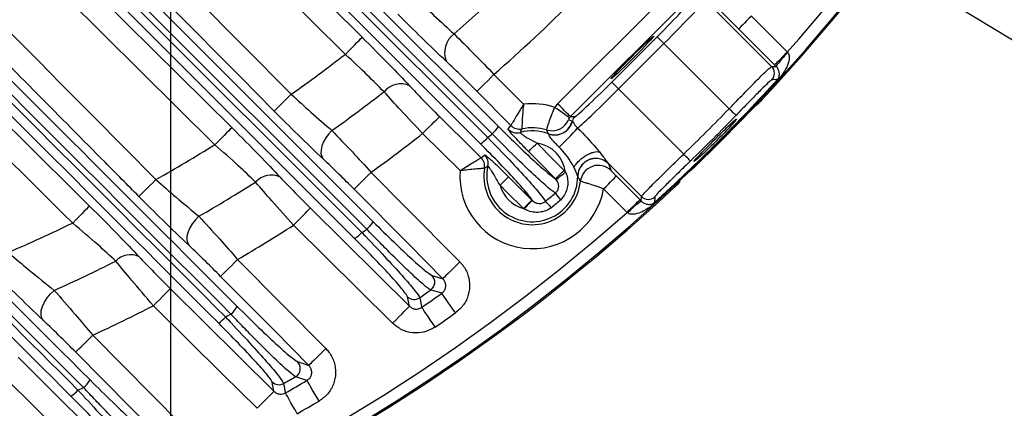
# Model space of a CAD drawing. Extents: x 25 to 439, y 25 to 312.
# Drawn here: x 215 to 232, y 100 to 107 of the extents above; entities that cross this region are included whole.
import ezdxf

# ---------------------------------------------------------------- set-up
doc = ezdxf.new("R2010")
doc.units = 0
doc.header["$LTSCALE"] = 5
doc.header["$PDSIZE"] = -1
doc.linetypes.add('SLD-実線', pattern=[0])
doc.layers.get('0').update_dxf_attribs({"linetype": 'CONTINUOUS'})
doc.layers.get('DEFPOINTS').update_dxf_attribs({"linetype": 'CONTINUOUS'})
doc.layers.add('寸法', color=7, linetype='SLD-実線')
doc.styles.add('SLDTEXTSTYLE1', font='MS UI Gothic.ttf')
doc.dimstyles.new('承認図5', dxfattribs={"dimtxt": 2.5, "dimasz": 2, "dimexe": 0, "dimexo": 0.0625, "dimgap": 0.5, "dimtad": 1, "dimdec": 0, "dimlfac": 5, "dimrnd": 1e-09, "dimzin": 12, "dimtxsty": 'SLDTEXTSTYLE1', "dimblk1": 'OPEN30', "dimblk2": 'OPEN30', "dimsah": 1, "dimcen": 0.1, "dimclrd": 256, "dimclre": 256, "dimclrt": 256, "dimazin": 3, "dimtfac": 1, "dimtdec": 0, "dimtmove": 0, "dimatfit": 3, "dimtolj": 1, "dimtzin": 12})

# ---------------------------------------------------------------- blocks, each defined once
blk = doc.blocks.new('_OPEN30')
at = {"color": 0, "linetype": 'BYBLOCK'}
for p, q in [((-1, 0.267949), (0, 0)), ((0, 0), (-1, -0.267949)), ((0, 0), (-1, 0))]:
    blk.add_line(p, q, dxfattribs=at)
blk = doc.blocks.new('*D76')
at = {"layer": 'DEFPOINTS', "color": 0}
for p in [(191.764, 118.646), (217.764, 118.646), (217.764, 85.465)]:
    blk.add_point(p, dxfattribs=at)
at = {"layer": '寸法'}
for p, q in [((191.764, 118.584), (191.764, 85.465)), ((217.764, 118.584), (217.764, 85.465)), ((193.764, 85.465), (215.764, 85.465))]:
    blk.add_line(p, q, dxfattribs=at)
at = {"layer": '寸法', "xscale": 2, "yscale": 2, "zscale": 2, "rotation": 180}
blk.add_blockref('_OPEN30', (191.764, 85.465), dxfattribs=at)
at = {"layer": '寸法', "xscale": 2, "yscale": 2, "zscale": 2}
blk.add_blockref('_OPEN30', (217.764, 85.465), dxfattribs=at)
at = {"layer": '寸法', "insert": (204.764, 88.465), "char_height": 2.5, "attachment_point": 2, "style": 'SLDTEXTSTYLE1'}
blk.add_mtext('\\A1;130', dxfattribs=at)
blk = doc.blocks.new('*D82')
at = {"layer": 'DEFPOINTS', "color": 0}
for p in [(203.824, 123.217), (205.705, 122.075)]:
    blk.add_point(p, dxfattribs=at)
at = {"layer": '寸法'}
for p, q in [((202.114, 124.255), (200.405, 125.293)), ((203.824, 123.217), (205.705, 122.075)), ((236.174, 103.579), (207.414, 121.037))]:
    blk.add_line(p, q, dxfattribs=at)
at = {"layer": '寸法', "xscale": 2, "yscale": 2, "zscale": 2}
for p, rotation in [((203.824, 123.217), 328.7397942227749), ((205.705, 122.075), 148.7397942227748)]:
    blk.add_blockref('_OPEN30', p, dxfattribs=dict(at, rotation=rotation))
at = {"layer": '寸法', "insert": (234.645, 106.554), "char_height": 2.5, "attachment_point": 5, "rotation": 328.7398, "style": 'SLDTEXTSTYLE1'}
blk.add_mtext('\\A1;∅11', dxfattribs=at)

msp = doc.modelspace()

# ---------------------------------------------------------------- linework, layer by layer
for p, q in [((217.011, 111.017), (223.226, 104.801)), ((216.83, 110.833), (223.048, 104.615)), ((222.926, 104.513), (216.708, 110.731)), ((215.961, 109.188), (219.774, 105.337)), ((221.033, 103.088), (215.494, 108.625)), ((215.604, 108.747), (221.138, 103.213)), ((220.831, 102.931), (215.303, 108.46)), ((215.424, 108.559), (220.952, 103.032)), ((215.274, 108.257), (218.784, 104.781)), ((218.503, 104.497), (214.84, 108.124)), ((224.214, 105.178), (226.233, 107.197)), ((226.445, 106.985), (224.426, 104.966)), ((226.671, 106.908), (227.779, 105.8)), ((227.23, 106.425), (227.076, 106.579)), ((227.442, 106.637), (228.042, 106.038)), ((227.83, 105.826), (227.23, 106.425)), ((225.116, 105.539), (225.871, 106.295)), ((225.984, 106.182), (225.229, 105.426)), ((225.871, 106.295), (225.984, 106.182)), ((227.071, 105.096), (225.984, 106.182)), ((228.042, 106.038), (228.051, 106.028)), ((227.779, 105.8), (227.854, 105.802)), ((227.854, 105.802), (227.83, 105.826)), ((223.153, 105.667), (223.645, 105.17)), ((225.116, 105.539), (225.229, 105.426)), ((223.434, 104.815), (222.869, 105.386)), ((225.229, 105.426), (226.315, 104.34)), ((227.552, 105.18), (227.553, 105.18)), ((224.426, 104.966), (224.502, 104.966)), ((224.458, 104.89), (224.46, 104.889)), ((223.391, 104.753), (223.434, 104.815)), ((223.434, 104.815), (223.434, 104.815)), ((223.619, 104.76), (223.619, 104.76)), ((222.587, 104.065), (221.964, 104.682)), ((224.061, 104.678), (224.06, 104.68)), ((222.938, 104.28), (222.998, 104.326)), ((222.938, 104.28), (222.938, 104.28)), ((222.995, 104.105), (222.994, 104.105)), ((224.321, 104.068), (224.344, 104.043)), ((225.61, 103.632), (225.059, 104.183)), ((225.059, 104.183), (225.061, 104.18)), ((225.061, 104.18), (225.104, 104.066)), ((224.19, 103.916), (224.179, 103.928)), ((224.549, 103.969), (224.548, 103.971)), ((225.192, 103.973), (225.584, 103.581)), ((225.372, 103.369), (224.98, 103.761)), ((226.231, 103.858), (226.231, 103.859)), ((223.785, 103.575), (223.793, 103.567)), ((225.584, 103.581), (225.608, 103.557)), ((225.608, 103.557), (225.61, 103.632)), ((223.653, 103.428), (223.645, 103.433)), ((225.383, 103.36), (225.372, 103.369)), ((218.881, 102.584), (220.351, 101.1)), ((222.121, 102.318), (222.3, 102.263)), ((221.744, 101.806), (221.711, 101.963)), ((216.466, 101.322), (217.942, 99.832)), ((219.88, 100.882), (220.067, 100.819)), ((219.485, 100.388), (219.456, 100.542))]:
    msp.add_line(p, q)
at = {"flags": 128}
for points in [[(220.676, 106.002), (220.107, 106.565), (217.833, 108.816), (209.925, 116.646)], [(210.493, 116.646), (214.536, 112.643), (220.957, 106.286)], [(219.49, 105.056), (218.927, 105.625), (216.676, 107.899), (215.811, 108.772)], [(227.076, 106.579), (226.934, 106.721), (226.671, 106.984)], [(227.442, 106.637), (227.402, 106.597), (227.363, 106.558), (227.327, 106.522), (227.295, 106.49), (227.269, 106.464), (227.249, 106.444), (227.236, 106.431), (227.23, 106.425)], [(220.676, 106.002), (220.729, 106.056), (220.78, 106.107), (220.827, 106.155), (220.869, 106.198), (220.904, 106.233), (220.931, 106.26), (220.949, 106.278), (220.957, 106.286)], [(228.042, 106.038), (228.001, 105.998), (227.962, 105.959), (227.926, 105.922), (227.894, 105.891), (227.868, 105.864), (227.848, 105.844), (227.835, 105.831), (227.83, 105.826)], [(223.153, 105.667), (223.099, 105.614), (223.048, 105.563), (223, 105.515), (222.957, 105.473), (222.922, 105.438), (222.895, 105.411), (222.877, 105.394), (222.869, 105.386)], [(227.876, 105.582), (227.863, 105.581), (227.801, 105.58), (227.784, 105.579)], [(227.884, 105.575), (227.883, 105.576), (227.881, 105.577), (227.88, 105.579), (227.879, 105.58), (227.878, 105.58), (227.877, 105.581), (227.877, 105.582), (227.876, 105.582)], [(219.49, 105.056), (219.498, 105.064), (219.516, 105.082), (219.543, 105.109), (219.578, 105.144), (219.621, 105.186), (219.669, 105.233), (219.72, 105.284), (219.774, 105.337)], [(224.426, 104.966), (224.42, 104.971), (224.408, 104.984), (224.388, 105.004), (224.361, 105.03), (224.329, 105.062), (224.293, 105.098), (224.254, 105.137), (224.214, 105.178)], [(227.552, 105.18), (227.537, 105.167), (227.521, 105.157)], [(227.553, 105.18), (227.537, 105.167), (227.523, 105.158)], [(224.409, 104.945), (224.402, 104.95), (224.387, 104.96), (224.364, 104.977), (224.334, 104.999), (224.297, 105.025), (224.256, 105.054), (224.211, 105.086), (224.164, 105.119)], [(227.186, 104.984), (227.183, 104.987), (227.176, 104.994), (227.165, 105.005), (227.15, 105.018), (227.133, 105.035), (227.114, 105.054), (227.093, 105.074), (227.071, 105.096)], [(221.964, 104.682), (222.017, 104.736), (222.069, 104.787), (222.116, 104.835), (222.158, 104.878), (222.193, 104.913), (222.22, 104.94), (222.238, 104.958), (222.245, 104.966)], [(222.245, 104.966), (222.814, 104.403), (222.938, 104.28)], [(218.784, 104.781), (218.777, 104.773), (218.759, 104.755), (218.732, 104.728), (218.697, 104.693), (218.655, 104.65), (218.608, 104.602), (218.557, 104.55), (218.503, 104.497)], [(220.453, 104.732), (220.397, 104.673), (220.35, 104.609), (220.312, 104.542), (220.285, 104.475), (220.271, 104.411), (220.27, 104.352), (220.282, 104.3), (220.307, 104.259)], [(223.729, 104.383), (223.733, 104.387), (223.742, 104.396), (223.755, 104.409), (223.773, 104.427), (223.794, 104.448), (223.818, 104.471), (223.844, 104.497), (223.871, 104.523)], [(223.871, 104.523), (224.152, 104.239), (224.321, 104.068)], [(224.179, 103.928), (223.898, 104.212), (223.729, 104.383)], [(226.426, 104.225), (226.423, 104.228), (226.416, 104.235), (226.406, 104.246), (226.392, 104.26), (226.375, 104.277), (226.357, 104.297), (226.336, 104.318), (226.315, 104.34)], [(221.106, 104.036), (221.053, 103.983), (221.001, 103.932), (220.953, 103.885), (220.911, 103.843), (220.875, 103.808), (220.848, 103.781), (220.83, 103.763), (220.823, 103.755)], [(221.106, 104.036), (221.669, 103.468), (222.584, 102.544)], [(224.179, 103.928), (224.183, 103.932), (224.192, 103.94), (224.206, 103.954), (224.224, 103.971), (224.245, 103.992), (224.269, 104.016), (224.295, 104.042), (224.321, 104.068)], [(224.19, 103.916), (224.195, 103.92), (224.205, 103.928), (224.22, 103.94), (224.239, 103.956), (224.262, 103.975), (224.288, 103.996), (224.315, 104.019), (224.344, 104.043)], [(217.235, 103.634), (217.243, 103.642), (217.26, 103.66), (217.288, 103.687), (217.323, 103.722), (217.365, 103.764), (217.413, 103.811), (217.465, 103.862), (217.519, 103.915)], [(223.394, 103.962), (223.39, 103.958), (223.382, 103.949), (223.368, 103.935), (223.351, 103.918), (223.33, 103.896), (223.306, 103.873), (223.28, 103.847), (223.254, 103.82)], [(223.394, 103.962), (223.679, 103.68), (223.785, 103.575)], [(224.98, 103.761), (225.02, 103.802), (225.059, 103.841), (225.095, 103.877), (225.127, 103.909), (225.154, 103.935), (225.174, 103.955), (225.186, 103.968), (225.192, 103.973)], [(226.231, 103.858), (226.244, 103.873), (226.254, 103.89)], [(222.3, 102.263), (221.737, 102.831), (220.823, 103.755)], [(223.645, 103.433), (223.368, 103.707), (223.254, 103.82)], [(223.699, 103.686), (223.676, 103.694), (223.652, 103.705)], [(223.785, 103.575), (223.782, 103.571), (223.773, 103.562), (223.759, 103.548), (223.742, 103.53), (223.721, 103.509), (223.697, 103.485), (223.671, 103.459), (223.645, 103.433)], [(225.372, 103.369), (225.413, 103.409), (225.452, 103.448), (225.488, 103.484), (225.52, 103.516), (225.546, 103.542), (225.566, 103.563), (225.579, 103.575), (225.584, 103.581)], [(225.831, 103.627), (225.831, 103.611), (225.829, 103.549), (225.829, 103.534)], [(216.413, 103.475), (216.405, 103.467), (216.387, 103.449), (216.361, 103.422), (216.326, 103.387), (216.284, 103.344), (216.236, 103.296), (216.185, 103.245), (216.132, 103.191)], [(219.813, 103.156), (219.866, 103.209), (219.917, 103.261), (219.965, 103.309), (220.007, 103.351), (220.042, 103.387), (220.069, 103.414), (220.086, 103.432), (220.094, 103.44)], [(220.094, 103.44), (220.663, 102.877), (221.744, 101.806)], [(225.836, 103.526), (225.834, 103.528), (225.833, 103.529), (225.832, 103.531), (225.831, 103.532), (225.83, 103.533), (225.829, 103.533), (225.829, 103.534), (225.829, 103.534)], [(218.236, 103.303), (218.177, 103.245), (218.125, 103.18), (218.083, 103.111), (218.054, 103.042), (218.037, 102.975), (218.034, 102.913), (218.046, 102.86), (218.071, 102.818)], [(221.463, 101.522), (220.895, 102.085), (219.813, 103.156)], [(218.881, 102.584), (218.828, 102.531), (218.776, 102.48), (218.728, 102.432), (218.686, 102.39), (218.65, 102.355), (218.623, 102.329), (218.605, 102.311), (218.597, 102.303)], [(222.584, 102.544), (222.53, 102.491), (222.479, 102.44), (222.431, 102.392), (222.388, 102.35), (222.353, 102.315), (222.326, 102.288), (222.308, 102.271), (222.3, 102.263)], [(220.067, 100.819), (219.504, 101.387), (218.597, 102.303)], [(215.639, 101.572), (215.614, 101.616), (215.604, 101.671), (215.608, 101.734), (215.628, 101.803), (215.661, 101.874), (215.707, 101.944), (215.762, 102.01), (215.825, 102.069)], [(217.478, 101.814), (217.531, 101.868), (217.582, 101.919), (217.629, 101.967), (217.671, 102.01), (217.706, 102.045), (217.733, 102.072), (217.751, 102.09), (217.759, 102.098)], [(217.759, 102.098), (218.327, 101.535), (219.485, 100.388)], [(222.281, 102.02), (222.151, 102.059), (222.099, 102.075)], [(221.915, 101.946), (221.921, 101.916), (221.945, 101.798), (221.948, 101.786)], [(222.512, 101.695), (222.469, 101.755), (222.428, 101.813), (222.39, 101.867), (222.355, 101.915), (222.327, 101.956), (222.304, 101.988), (222.289, 102.009), (222.281, 102.02)], [(219.204, 100.104), (218.636, 100.667), (217.478, 101.814)], [(221.463, 101.522), (221.516, 101.575), (221.568, 101.627), (221.615, 101.675), (221.657, 101.718), (221.692, 101.753), (221.719, 101.78), (221.737, 101.798), (221.744, 101.806)], [(222.174, 101.459), (222.132, 101.519), (222.092, 101.578), (222.054, 101.632), (222.021, 101.681), (221.992, 101.722), (221.97, 101.754), (221.955, 101.775), (221.948, 101.786)], [(216.183, 101.041), (216.191, 101.048), (216.208, 101.066), (216.235, 101.093), (216.271, 101.128), (216.313, 101.17), (216.361, 101.217), (216.413, 101.269), (216.466, 101.322)], [(220.351, 101.1), (220.297, 101.047), (220.246, 100.996), (220.198, 100.948), (220.155, 100.906), (220.12, 100.871), (220.093, 100.845), (220.075, 100.827), (220.067, 100.819)], [(215.224, 100.955), (215.792, 100.392), (217.048, 99.148)], [(217.658, 99.551), (217.095, 100.12), (216.183, 101.041)], [(216.767, 98.864), (216.199, 99.427), (214.943, 100.672)], [(220.036, 100.568), (219.901, 100.613), (219.846, 100.631)], [(219.647, 100.517), (219.653, 100.488), (219.675, 100.372), (219.677, 100.361)], [(220.238, 100.224), (220.2, 100.288), (220.164, 100.35), (220.131, 100.407), (220.101, 100.458), (220.076, 100.501), (220.056, 100.534), (220.043, 100.557), (220.036, 100.568)], [(219.204, 100.104), (219.257, 100.158), (219.308, 100.209), (219.356, 100.257), (219.398, 100.3), (219.433, 100.335), (219.46, 100.362), (219.477, 100.38), (219.485, 100.388)], [(219.873, 100.014), (219.837, 100.079), (219.802, 100.141), (219.769, 100.198), (219.74, 100.249), (219.715, 100.293), (219.696, 100.326), (219.683, 100.35), (219.677, 100.361)]]:
    msp.add_lwpolyline(points, dxfattribs=at)
for centre, radius, start, end in [((204.764, 126.646), 31.289, 187.3448, 352.6552), ((204.764, 126.646), 31.31, 316.8941, 352.6601), ((204.764, 126.646), 31.089, 318.4807, 352.6077), ((204.764, 126.646), 27.897, 311.2353, 318.7647), ((204.764, 126.646), 26.951, 311.1188, 313.3982), ((222.709, 106.033), 0.38, 125.538, 203.2349), ((204.764, 126.646), 26.064, 305.1604, 307.6229), ((228.862, 105.12), 1.218, 131.8084, 145.9236), ((227.666, 105.687), 0.16, 317.6137, 44.923), ((221.597, 105.152), 0.358, 65.1879, 140.5085), ((204.764, 126.646), 31.271, 312.3461, 317.6539), ((204.764, 126.646), 31.282, 312.3461, 317.6539), ((204.764, 126.646), 26.951, 305.5998, 307.9004), ((223.791, 103.971), 1.207, 71.9773, 96.9189), ((204.764, 126.646), 31.016, 314.0129, 315.9871), ((224.119, 105.029), 0.3, 252.8716, 337.3611), ((224.166, 104.961), 0.3, 249.3313, 346.3689), ((224.167, 104.96), 0.301, 249.3817, 346.3467), ((224.615, 104.853), 0.16, 135.073, 166.8939), ((204.764, 126.646), 31.176, 314.0129, 315.9871), ((204.764, 126.646), 31.296, 313.8404, 316.1596), ((222.805, 105.048), 0.489, 310.6066, 329.6563), ((223.533, 104.894), 0.2, 224.7348, 285.5384), ((223.577, 104.956), 0.2, 224.727, 282.2086), ((223.577, 104.956), 0.2, 224.803, 282.2049), ((223.791, 103.971), 0.758, 69.1847, 105.636), ((223.791, 103.971), 0.807, 72.7631, 102.3032), ((217.384, 111.434), 9.782, 314.5018, 317.076), ((204.764, 126.646), 27.897, 305.8589, 308.0641), ((222.685, 104.927), 0.479, 300.2208, 319.3397), ((204.764, 126.646), 28.63, 309.69, 309.8838), ((223.791, 103.971), 0.558, 7.3718, 81.7841), ((204.764, 126.646), 26.064, 299.2968, 301.8111), ((222.797, 104.138), 0.2, 350.5408, 45.2789), ((222.797, 104.138), 0.2, 350.5396, 45.2026), ((222.857, 104.184), 0.2, 347.2492, 45.2717), ((224.849, 103.966), 0.3, 45.2772, 179.5263), ((223.791, 103.971), 1.207, 175.5369, 349.9935), ((223.791, 103.971), 0.807, 170.4479, 353.9239), ((223.791, 103.971), 0.758, 167.1544, 359.8035), ((224.892, 103.853), 0.3, 45.2246, 173.6996), ((204.764, 126.646), 26.951, 299.9911, 302.3359), ((219.44, 103.645), 0.346, 64.7089, 138.5844), ((204.764, 126.646), 31.31, 271.8941, 313.1059), ((223.791, 103.971), 0.558, 195.738, 254.8375), ((229.447, 97.752), 8.111, 134.1945, 135.589), ((223.296, 102.787), 1.047, 39.1179, 47.0127), ((224.947, 104.172), 0.909, 211.9507, 220.9916), ((226.291, 102.548), 1.218, 124.0764, 138.1916), ((225.723, 103.745), 0.16, 225.077, 312.3863), ((204.764, 126.646), 31.089, 228.4807, 311.5193), ((220.708, 103.467), 0.5, 310.6312, 329.4181), ((204.764, 126.646), 26.064, 293.2586, 295.857), ((204.764, 126.646), 27.897, 300.3997, 302.6451), ((204.764, 126.646), 28.63, 304.4318, 304.6281), ((220.589, 103.345), 0.479, 300.3381, 319.2622), ((204.764, 126.646), 26.951, 294.2304, 296.6467), ((217.095, 102.329), 0.334, 64.4465, 136.7413), ((222.006, 102.206), 0.16, 305.5278, 44.2719), ((204.764, 126.646), 30.07, 304.774, 305.2028), ((221.824, 102.078), 0.16, 225.6056, 304.6211), ((204.764, 126.646), 30.221, 304.6528, 305.4244), ((204.764, 126.646), 27.897, 294.8009, 297.111), ((218.432, 102.065), 0.516, 310.6933, 329.0582), ((218.314, 101.942), 0.484, 300.5824, 319.1515), ((204.764, 126.646), 28.63, 299.0817, 299.2823), ((204.764, 126.646), 30.619, 304.6528, 305.4244), ((219.765, 100.77), 0.161, 300.4858, 44.2309), ((204.764, 126.646), 30.07, 299.6655, 300.1028), ((204.764, 126.646), 28.63, 293.5846, 293.7918), ((215.963, 100.856), 0.537, 310.7951, 328.5715), ((219.568, 100.657), 0.16, 225.5797, 299.5479), ((204.764, 126.646), 30.221, 299.5674, 300.3545), ((215.847, 100.731), 0.494, 300.964, 319.0076), ((204.764, 126.646), 30.619, 299.5674, 300.3545)]:
    msp.add_arc(centre, radius, start, end)
for centre, major_axis, ratio, start_param, end_param in [((225.851, 106.316), (0.594, 0.594), 0.034921, 4.712389, 6.248279), ((225.964, 106.202), (0.707, 0.707), 0.029333, 4.712389, 6.248279), ((225.095, 105.56), (0.594, 0.594), 0.034921, 3.176499, 4.712389), ((225.208, 105.447), (0.707, 0.707), 0.029333, 3.476213, 4.712389), ((224.54, 104.852), (-0.461, 0), 0.998783, 5.498396, 5.664685), ((224.54, 104.852), (0.161, 0), 0.994247, 2.356803, 2.523092)]:
    msp.add_ellipse(centre, major_axis=major_axis, ratio=ratio, start_param=start_param, end_param=end_param)
msp.add_ellipse((225.46, 105.95), major_axis=(0.354, 0.354), ratio=0.034921)
for points, knots in [([(206.189, 115.348), (208.078, 113.443), (211.856, 109.633), (215.631, 105.821), (217.519, 103.915)], [0, 0, 0, 0, 0.5, 1, 1, 1, 1]), ([(217.235, 103.634), (217.047, 103.824), (216.109, 104.771), (213.752, 107.151), (210.164, 110.773), (207.325, 113.635), (205.906, 115.067)], [0, 0, 0, 0, 0.049705, 0.248527, 0.624264, 1, 1, 1, 1]), ([(205.68, 114.112), (207.468, 112.339), (211.045, 108.792), (214.623, 105.247), (216.413, 103.475)], [0, 0, 0, 0, 0.499994, 1, 1, 1, 1]), ([(216.132, 103.191), (214.342, 104.964), (210.763, 108.508), (207.187, 112.055), (205.398, 113.829)], [0, 0, 0, 0, 0.5, 1, 1, 1, 1]), ([(218.768, 101.675), (216.924, 103.517), (213.238, 107.203), (209.547, 110.891), (207.702, 112.735)], [0, 0, 0, 0, 0.499981, 1, 1, 1, 1]), ([(207.812, 112.862), (209.656, 111.018), (213.345, 107.329), (217.031, 103.643), (218.874, 101.8)], [0, 0, 0, 0, 0.499991, 1, 1, 1, 1]), ([(207.699, 112.601), (209.531, 110.771), (213.193, 107.112), (216.851, 103.454), (218.68, 101.626)], [0, 0, 0, 0, 0.500035, 1, 1, 1, 1]), ([(218.56, 101.526), (216.731, 103.354), (213.074, 107.012), (209.414, 110.672), (207.584, 112.502)], [0, 0, 0, 0, 0.499993, 1, 1, 1, 1]), ([(223.123, 104.677), (223.048, 104.752), (222.672, 105.128), (221.096, 106.704), (219.099, 108.701), (217.402, 110.397), (216.907, 110.892)], [0, 0, 0, 0, 0.03624, 0.1812, 0.761042, 1, 1, 1, 1]), ([(216.314, 100.449), (214.622, 102.141), (211.238, 105.524), (207.85, 108.909), (206.156, 110.602)], [0, 0, 0, 0, 0.499982, 1, 1, 1, 1]), ([(206.268, 110.73), (207.961, 109.037), (211.347, 105.65), (214.73, 102.267), (216.421, 100.576)], [0, 0, 0, 0, 0.499983, 1, 1, 1, 1]), ([(216.101, 100.308), (214.464, 101.945), (211.189, 105.22), (207.912, 108.497), (206.274, 110.136)], [0, 0, 0, 0, 0.499988, 1, 1, 1, 1]), ([(206.388, 110.234), (208.027, 108.595), (211.306, 105.319), (214.582, 102.045), (216.219, 100.408)], [0, 0, 0, 0, 0.500044, 1, 1, 1, 1]), ([(221.837, 106.952), (221.944, 106.848), (222.174, 106.626), (222.379, 106.441), (222.488, 106.342)], [0, 0, 0, 0, 0.465555, 1, 1, 1, 1]), ([(222.36, 105.883), (222.225, 106.011), (221.972, 106.251), (221.686, 106.537), (221.553, 106.671)], [0, 0, 0, 0, 0.534366, 1, 1, 1, 1]), ([(222.488, 106.342), (222.599, 106.232), (222.807, 106.026), (223.043, 105.781), (223.153, 105.667)], [0, 0, 0, 0, 0.534328, 1, 1, 1, 1]), ([(220.957, 106.286), (221.11, 106.132), (221.398, 105.845), (221.636, 105.594), (221.747, 105.477)], [0, 0, 0, 0, 0.534703, 1, 1, 1, 1]), ([(221.32, 105.379), (221.23, 105.47), (221.037, 105.664), (220.802, 105.884), (220.676, 106.002)], [0, 0, 0, 0, 0.464802, 1, 1, 1, 1]), ([(228.051, 106.028), (228.056, 106.019), (228.064, 106.007), (228.075, 105.971), (228.074, 105.896), (228.032, 105.782), (227.971, 105.681), (227.917, 105.612), (227.894, 105.585), (227.884, 105.575)], [0, 0, 0, 0, 0.056527, 0.08094, 0.214299, 0.489219, 0.802028, 0.919117, 1, 1, 1, 1]), ([(222.869, 105.386), (222.785, 105.47), (222.605, 105.651), (222.445, 105.802), (222.36, 105.883)], [0, 0, 0, 0, 0.46558, 1, 1, 1, 1]), ([(227.071, 105.096), (227.114, 105.14), (227.236, 105.265), (227.427, 105.462), (227.611, 105.647), (227.742, 105.775), (227.767, 105.792), (227.779, 105.8)], [0, 0, 0, 0, 0.122433, 0.34186, 0.561207, 0.780614, 1, 1, 1, 1]), ([(227.876, 105.582), (227.878, 105.583), (227.88, 105.586), (227.884, 105.591), (227.892, 105.602), (227.906, 105.632), (227.912, 105.673), (227.903, 105.725), (227.885, 105.763), (227.87, 105.785), (227.858, 105.798), (227.854, 105.802)], [0, 0, 0, 0, 0.012164, 0.024221, 0.048943, 0.142611, 0.514091, 0.776055, 0.877151, 0.957478, 1, 1, 1, 1]), ([(227.784, 105.579), (227.773, 105.572), (227.751, 105.558), (227.641, 105.451), (227.486, 105.294), (227.325, 105.128), (227.222, 105.022), (227.186, 104.984)], [0, 0, 0, 0, 0.218868, 0.437994, 0.657424, 0.877264, 1, 1, 1, 1]), ([(221.964, 104.682), (221.839, 104.815), (221.605, 105.063), (221.411, 105.279), (221.32, 105.379)], [0, 0, 0, 0, 0.53431, 1, 1, 1, 1]), ([(221.747, 105.477), (221.817, 105.403), (221.967, 105.244), (222.148, 105.063), (222.245, 104.966)], [0, 0, 0, 0, 0.465389, 1, 1, 1, 1]), ([(219.774, 105.337), (219.884, 105.236), (220.124, 105.016), (220.338, 104.831), (220.453, 104.732)], [0, 0, 0, 0, 0.460151, 1, 1, 1, 1]), ([(227.337, 104.969), (227.35, 104.982), (227.387, 105.02), (227.444, 105.079), (227.5, 105.134), (227.54, 105.172), (227.548, 105.177), (227.552, 105.18)], [0, 0, 0, 0, 0.122324, 0.341965, 0.561443, 0.780803, 1, 1, 1, 1]), ([(227.533, 105.163), (227.536, 105.165), (227.541, 105.169), (227.548, 105.174), (227.558, 105.184), (227.575, 105.2), (227.601, 105.226), (227.617, 105.243), (227.624, 105.25)], [0, 0, 0, 0, 0.070349, 0.138176, 0.24979, 0.560634, 0.812769, 1, 1, 1, 1]), ([(227.553, 105.18), (227.554, 105.181), (227.556, 105.182), (227.57, 105.195), (227.588, 105.213), (227.607, 105.233), (227.619, 105.246), (227.624, 105.25)], [0, 0, 0, 0, 0.219164, 0.438497, 0.65791, 0.87744, 1, 1, 1, 1]), ([(220.307, 104.259), (220.169, 104.39), (219.912, 104.633), (219.623, 104.923), (219.49, 105.056)], [0, 0, 0, 0, 0.539973, 1, 1, 1, 1]), ([(223.645, 105.17), (223.645, 105.169), (223.626, 105.138), (223.583, 105.068), (223.524, 104.969), (223.476, 104.887), (223.443, 104.831), (223.437, 104.82), (223.434, 104.815)], [0, 0, 0, 0, 0.00311, 0.178373, 0.400565, 0.603338, 0.799407, 1, 1, 1, 1]), ([(223.645, 105.17), (223.645, 105.169), (223.641, 105.133), (223.632, 105.051), (223.624, 104.937), (223.62, 104.843), (223.619, 104.778), (223.619, 104.766), (223.619, 104.76)], [0, 0, 0, 0, 0.00312, 0.178594, 0.400529, 0.602952, 0.799005, 1, 1, 1, 1]), ([(224.03, 104.742), (224.031, 104.746), (224.033, 104.754), (224.049, 104.807), (224.079, 104.896), (224.119, 105.007), (224.15, 105.084), (224.164, 105.119)], [0, 0, 0, 0, 0.161671, 0.375673, 0.591199, 0.815788, 1, 1, 1, 1]), ([(227.354, 104.986), (227.367, 104.999), (227.405, 105.039), (227.464, 105.098), (227.509, 105.143), (227.532, 105.163), (227.533, 105.164), (227.533, 105.165)], [0, 0, 0, 0, 0.147908, 0.444169, 0.738253, 0.912188, 1, 1, 1, 1]), ([(224.409, 104.945), (224.408, 104.944), (224.406, 104.941), (224.403, 104.937), (224.4, 104.931), (224.396, 104.921), (224.395, 104.915), (224.395, 104.914), (224.396, 104.914)], [0, 0, 0, 0, 0.042896, 0.085637, 0.157968, 0.299718, 0.735598, 1, 1, 1, 1]), ([(224.396, 104.914), (224.409, 104.909), (224.429, 104.901), (224.451, 104.893), (224.458, 104.89)], [0, 0, 0, 0, 0.646353, 1, 1, 1, 1]), ([(224.46, 104.889), (224.462, 104.886), (224.465, 104.882), (224.478, 104.862), (224.497, 104.832), (224.516, 104.806), (224.531, 104.788), (224.54, 104.779), (224.547, 104.772)], [0, 0, 0, 0, 0.331583, 0.601622, 0.783273, 0.888596, 0.917577, 1, 1, 1, 1]), ([(226.855, 104.556), (226.894, 104.596), (226.973, 104.676), (227.076, 104.784), (227.152, 104.869), (227.194, 104.92), (227.196, 104.931), (227.158, 104.9), (227.085, 104.832), (226.985, 104.734), (226.868, 104.619), (226.747, 104.498), (226.637, 104.385), (226.549, 104.294), (226.494, 104.234), (226.479, 104.211), (226.505, 104.228), (226.569, 104.283), (226.664, 104.37), (226.765, 104.467), (226.83, 104.531), (226.855, 104.556)], [0, 0, 0, 0, 0.053624, 0.107247, 0.160907, 0.214625, 0.268373, 0.322107, 0.375812, 0.42949, 0.483156, 0.536819, 0.59048, 0.644143, 0.697812, 0.751497, 0.805211, 0.858953, 0.912696, 0.966398, 1, 1, 1, 1]), ([(218.784, 104.781), (218.943, 104.623), (219.235, 104.331), (219.477, 104.075), (219.588, 103.958)], [0, 0, 0, 0, 0.542032, 1, 1, 1, 1]), ([(220.453, 104.732), (220.564, 104.617), (220.768, 104.404), (221, 104.152), (221.106, 104.036)], [0, 0, 0, 0, 0.540215, 1, 1, 1, 1]), ([(223.226, 104.801), (223.341, 104.688), (223.57, 104.461), (223.867, 104.183), (224.084, 103.992), (224.149, 103.948), (224.179, 103.928)], [0, 0, 0, 0, 0.259094, 0.518177, 0.777403, 1, 1, 1, 1]), ([(223.729, 104.383), (223.677, 104.435), (223.591, 104.523), (223.484, 104.637), (223.418, 104.711), (223.391, 104.746), (223.391, 104.751), (223.391, 104.753)], [0, 0, 0, 0, 0.309649, 0.518993, 0.729581, 0.914906, 1, 1, 1, 1]), ([(223.619, 104.76), (223.619, 104.76), (223.607, 104.741), (223.597, 104.721), (223.587, 104.701)], [0, 0, 0, 0, 0.009509, 1, 1, 1, 1]), ([(223.587, 104.701), (223.587, 104.7), (223.587, 104.698), (223.596, 104.689), (223.614, 104.675), (223.633, 104.661), (223.673, 104.634), (223.747, 104.59), (223.822, 104.549), (223.871, 104.523)], [0, 0, 0, 0, 0.069351, 0.190725, 0.223105, 0.375762, 0.410217, 0.620115, 1, 1, 1, 1]), ([(224.06, 104.68), (224.056, 104.687), (224.046, 104.709), (224.036, 104.729), (224.03, 104.742)], [0, 0, 0, 0, 0.353635, 1, 1, 1, 1]), ([(224.547, 104.772), (224.652, 104.665), (224.781, 104.532), (224.891, 104.399), (224.911, 104.375)], [0, 0, 0, 0, 0.814765, 1, 1, 1, 1]), ([(223.048, 104.615), (223.172, 104.488), (223.42, 104.233), (223.725, 103.904), (223.943, 103.655), (223.988, 103.586), (224.01, 103.552)], [0, 0, 0, 0, 0.251924, 0.503987, 0.755054, 1, 1, 1, 1]), ([(224.175, 103.691), (224.141, 103.714), (224.072, 103.761), (223.827, 103.984), (223.501, 104.296), (223.249, 104.55), (223.123, 104.677)], [0, 0, 0, 0, 0.241065, 0.494152, 0.747067, 1, 1, 1, 1]), ([(224.241, 104.457), (224.225, 104.472), (224.188, 104.508), (224.135, 104.562), (224.093, 104.615), (224.075, 104.646), (224.065, 104.668), (224.063, 104.674), (224.061, 104.678)], [0, 0, 0, 0, 0.184898, 0.432898, 0.646165, 0.787311, 0.832966, 1, 1, 1, 1]), ([(219.18, 103.874), (219.087, 103.963), (218.883, 104.159), (218.637, 104.378), (218.503, 104.497)], [0, 0, 0, 0, 0.456721, 1, 1, 1, 1]), ([(223.793, 103.567), (223.773, 103.597), (223.73, 103.661), (223.54, 103.877), (223.264, 104.172), (223.039, 104.4), (222.926, 104.513)], [0, 0, 0, 0, 0.226781, 0.483821, 0.741934, 1, 1, 1, 1]), ([(224.484, 104.121), (224.474, 104.142), (224.412, 104.263), (224.318, 104.369), (224.241, 104.457)], [0, 0, 0, 0, 0.17069, 1, 1, 1, 1]), ([(224.484, 104.121), (224.496, 104.139), (224.518, 104.175), (224.569, 104.228), (224.627, 104.278), (224.69, 104.321), (224.755, 104.354), (224.816, 104.375), (224.871, 104.383), (224.898, 104.378), (224.911, 104.375)], [0, 0, 0, 0, 0.125001, 0.249999, 0.375001, 0.499999, 0.625, 0.75, 0.875, 1, 1, 1, 1]), ([(224.911, 104.375), (224.942, 104.337), (224.989, 104.278), (225.032, 104.22), (225.051, 104.193), (225.056, 104.186), (225.059, 104.183)], [0, 0, 0, 0, 0.467969, 0.730126, 0.86955, 1, 1, 1, 1]), ([(220.823, 103.755), (220.739, 103.839), (220.556, 104.022), (220.395, 104.176), (220.307, 104.259)], [0, 0, 0, 0, 0.459712, 1, 1, 1, 1]), ([(222.587, 104.065), (222.588, 104.065), (222.618, 104.084), (222.686, 104.127), (222.783, 104.187), (222.865, 104.237), (222.922, 104.271), (222.933, 104.277), (222.938, 104.28)], [0, 0, 0, 0, 0.003144, 0.172131, 0.394499, 0.599096, 0.797471, 1, 1, 1, 1]), ([(222.998, 104.326), (223.002, 104.325), (223.011, 104.321), (223.059, 104.282), (223.128, 104.22), (223.241, 104.113), (223.334, 104.022), (223.394, 103.962)], [0, 0, 0, 0, 0.157583, 0.314994, 0.476856, 0.656965, 1, 1, 1, 1]), ([(225.059, 104.183), (225.036, 104.201), (224.992, 104.238), (224.907, 104.266), (224.819, 104.271), (224.733, 104.249), (224.657, 104.203), (224.597, 104.138), (224.557, 104.058), (224.551, 104), (224.548, 103.971)], [0, 0, 0, 0, 0.124999, 0.25, 0.375001, 0.5, 0.624998, 0.749999, 0.875, 1, 1, 1, 1]), ([(225.61, 103.632), (225.613, 103.637), (225.621, 103.651), (225.699, 103.735), (225.859, 103.895), (226.073, 104.105), (226.234, 104.262), (226.315, 104.34)], [0, 0, 0, 0, 0.121989, 0.341368, 0.560875, 0.780441, 1, 1, 1, 1]), ([(226.426, 104.225), (226.358, 104.159), (226.221, 104.027), (226.041, 103.85), (225.906, 103.715), (225.84, 103.644), (225.833, 103.631), (225.831, 103.627)], [0, 0, 0, 0, 0.220079, 0.439925, 0.659346, 0.878312, 1, 1, 1, 1]), ([(222.587, 104.065), (222.588, 104.065), (222.623, 104.071), (222.703, 104.082), (222.816, 104.094), (222.911, 104.101), (222.976, 104.105), (222.988, 104.105), (222.994, 104.105)], [0, 0, 0, 0, 0.003151, 0.172329, 0.394474, 0.598753, 0.797108, 1, 1, 1, 1]), ([(223.052, 104.14), (223.047, 104.137), (223.027, 104.126), (223.008, 104.114), (222.995, 104.105)], [0, 0, 0, 0, 0.281192, 1, 1, 1, 1]), ([(223.254, 103.82), (223.22, 103.878), (223.173, 103.961), (223.115, 104.058), (223.082, 104.107), (223.061, 104.134), (223.053, 104.141), (223.052, 104.14), (223.052, 104.14)], [0, 0, 0, 0, 0.42454, 0.604427, 0.747782, 0.876101, 0.978382, 1, 1, 1, 1]), ([(224.344, 104.043), (224.354, 104.018), (224.377, 103.959), (224.387, 103.86), (224.372, 103.755), (224.331, 103.655), (224.284, 103.602), (224.26, 103.575)], [0, 0, 0, 0, 0.160735, 0.372945, 0.580594, 0.790405, 1, 1, 1, 1]), ([(224.548, 103.971), (224.547, 103.974), (224.545, 103.98), (224.535, 104.004), (224.517, 104.051), (224.497, 104.094), (224.484, 104.121)], [0, 0, 0, 0, 0.131188, 0.276456, 0.548966, 1, 1, 1, 1]), ([(225.104, 104.066), (225.104, 104.066), (225.105, 104.064), (225.111, 104.057), (225.128, 104.039), (225.156, 104.01), (225.18, 103.985), (225.192, 103.973)], [0, 0, 0, 0, 0.056437, 0.221215, 0.418208, 0.708726, 1, 1, 1, 1]), ([(217.519, 103.915), (217.633, 103.816), (217.885, 103.594), (218.112, 103.406), (218.236, 103.303)], [0, 0, 0, 0, 0.451459, 1, 1, 1, 1]), ([(219.813, 103.156), (219.689, 103.294), (219.459, 103.55), (219.268, 103.772), (219.18, 103.874)], [0, 0, 0, 0, 0.540915, 1, 1, 1, 1]), ([(219.588, 103.958), (219.658, 103.884), (219.811, 103.723), (219.995, 103.539), (220.094, 103.44)], [0, 0, 0, 0, 0.458368, 1, 1, 1, 1]), ([(224.175, 103.691), (224.187, 103.703), (224.212, 103.727), (224.231, 103.778), (224.232, 103.831), (224.217, 103.879), (224.198, 103.905), (224.19, 103.916)], [0, 0, 0, 0, 0.204338, 0.407529, 0.613991, 0.83238, 1, 1, 1, 1]), ([(224.594, 103.886), (224.588, 103.897), (224.574, 103.924), (224.558, 103.952), (224.549, 103.969)], [0, 0, 0, 0, 0.421328, 1, 1, 1, 1]), ([(224.98, 103.761), (224.931, 103.779), (224.878, 103.797), (224.79, 103.827), (224.738, 103.843), (224.671, 103.863), (224.623, 103.877), (224.598, 103.884), (224.595, 103.885), (224.594, 103.886)], [0, 0, 0, 0, 0.247657, 0.272399, 0.490963, 0.553041, 0.75611, 0.936613, 1, 1, 1, 1]), ([(226.163, 103.789), (226.167, 103.793), (226.181, 103.806), (226.203, 103.828), (226.225, 103.85), (226.235, 103.861), (226.246, 103.875), (226.251, 103.884), (226.253, 103.89), (226.254, 103.89)], [0, 0, 0, 0, 0.09771, 0.336672, 0.582617, 0.809576, 0.890284, 0.990286, 1, 1, 1, 1]), ([(226.16, 103.787), (226.168, 103.795), (226.185, 103.81), (226.206, 103.831), (226.222, 103.847), (226.23, 103.856), (226.231, 103.857), (226.231, 103.858)], [0, 0, 0, 0, 0.219742, 0.439349, 0.658605, 0.877632, 1, 1, 1, 1]), ([(218.071, 102.818), (217.926, 102.955), (217.663, 103.206), (217.368, 103.501), (217.235, 103.634)], [0, 0, 0, 0, 0.549148, 1, 1, 1, 1]), ([(223.793, 103.567), (223.803, 103.558), (223.827, 103.537), (223.874, 103.518), (223.915, 103.515), (223.954, 103.52), (223.983, 103.531), (224.003, 103.547), (224.01, 103.552)], [0, 0, 0, 0, 0.171418, 0.403816, 0.629939, 0.676827, 0.893339, 1, 1, 1, 1]), ([(224.01, 103.552), (224.038, 103.576), (224.093, 103.622), (224.148, 103.668), (224.175, 103.691)], [0, 0, 0, 0, 0.514386, 1, 1, 1, 1]), ([(224.26, 103.575), (224.237, 103.553), (224.189, 103.508), (224.136, 103.468), (224.109, 103.447)], [0, 0, 0, 0, 0.485068, 1, 1, 1, 1]), ([(225.608, 103.557), (225.615, 103.551), (225.627, 103.539), (225.654, 103.522), (225.695, 103.505), (225.743, 103.499), (225.781, 103.506), (225.806, 103.517), (225.816, 103.524), (225.822, 103.528), (225.826, 103.532), (225.828, 103.534), (225.829, 103.534)], [0, 0, 0, 0, 0.062456, 0.122214, 0.277443, 0.550055, 0.847501, 0.936541, 0.958782, 0.983468, 0.99456, 1, 1, 1, 1]), ([(216.413, 103.475), (216.579, 103.309), (216.878, 103.01), (217.128, 102.747), (217.239, 102.63)], [0, 0, 0, 0, 0.555353, 1, 1, 1, 1]), ([(224.109, 103.447), (224.094, 103.437), (224.049, 103.407), (223.991, 103.386), (223.912, 103.369), (223.831, 103.366), (223.732, 103.386), (223.677, 103.415), (223.653, 103.428)], [0, 0, 0, 0, 0.1095, 0.333762, 0.381857, 0.609793, 0.835737, 1, 1, 1, 1]), ([(225.836, 103.526), (225.831, 103.522), (225.815, 103.507), (225.784, 103.481), (225.719, 103.433), (225.628, 103.379), (225.524, 103.34), (225.449, 103.334), (225.406, 103.344), (225.39, 103.355), (225.383, 103.36)], [0, 0, 0, 0, 0.038793, 0.121015, 0.228805, 0.512376, 0.752781, 0.888946, 0.95296, 1, 1, 1, 1]), ([(218.236, 103.303), (218.348, 103.182), (218.55, 102.96), (218.778, 102.701), (218.881, 102.584)], [0, 0, 0, 0, 0.550116, 1, 1, 1, 1]), ([(221.138, 103.213), (221.255, 103.097), (221.49, 102.865), (221.793, 102.58), (222.029, 102.373), (222.09, 102.336), (222.121, 102.318)], [0, 0, 0, 0, 0.248119, 0.496269, 0.743304, 1, 1, 1, 1]), ([(216.852, 102.557), (216.755, 102.646), (216.537, 102.846), (216.277, 103.067), (216.132, 103.191)], [0, 0, 0, 0, 0.442431, 1, 1, 1, 1]), ([(222.099, 102.075), (222.066, 102.097), (222.001, 102.139), (221.746, 102.374), (221.467, 102.646), (221.221, 102.895), (221.093, 103.026), (221.033, 103.088)], [0, 0, 0, 0, 0.256794, 0.503679, 0.751464, 0.883743, 1, 1, 1, 1]), ([(221.711, 101.963), (221.697, 101.989), (221.669, 102.04), (221.487, 102.251), (221.224, 102.533), (220.986, 102.776), (220.852, 102.91), (220.831, 102.931)], [0, 0, 0, 0, 0.237595, 0.475169, 0.713582, 0.955373, 1, 1, 1, 1]), ([(220.952, 103.032), (220.975, 103.009), (221.121, 102.857), (221.379, 102.584), (221.668, 102.265), (221.853, 102.047), (221.908, 101.966), (221.914, 101.948), (221.915, 101.946)], [0, 0, 0, 0, 0.044521, 0.285899, 0.52419, 0.761861, 0.96959, 1, 1, 1, 1]), ([(218.597, 102.303), (218.514, 102.387), (218.328, 102.573), (218.162, 102.731), (218.071, 102.818)], [0, 0, 0, 0, 0.449952, 1, 1, 1, 1]), ([(215.057, 102.7), (215.175, 102.601), (215.444, 102.374), (215.688, 102.179), (215.825, 102.069)], [0, 0, 0, 0, 0.438872, 1, 1, 1, 1]), ([(217.478, 101.814), (217.352, 101.96), (217.125, 102.224), (216.936, 102.454), (216.852, 102.557)], [0, 0, 0, 0, 0.552988, 1, 1, 1, 1]), ([(217.239, 102.63), (217.309, 102.556), (217.466, 102.39), (217.654, 102.202), (217.759, 102.098)], [0, 0, 0, 0, 0.445751, 1, 1, 1, 1]), ([(215.639, 101.572), (215.484, 101.719), (215.21, 101.981), (214.906, 102.285), (214.773, 102.419)], [0, 0, 0, 0, 0.562412, 1, 1, 1, 1]), ([(222.584, 102.544), (222.59, 102.537), (222.64, 102.486), (222.713, 102.369), (222.756, 102.184), (222.735, 101.995), (222.655, 101.819), (222.56, 101.737), (222.512, 101.695)], [0, 0, 0, 0, 0.028696, 0.223363, 0.417299, 0.611215, 0.805619, 1, 1, 1, 1]), ([(222.281, 102.02), (222.295, 102.032), (222.322, 102.055), (222.346, 102.105), (222.352, 102.16), (222.338, 102.213), (222.317, 102.246), (222.302, 102.261), (222.3, 102.263)], [0, 0, 0, 0, 0.194196, 0.385878, 0.577236, 0.771378, 0.970344, 1, 1, 1, 1]), ([(215.825, 102.069), (215.939, 101.939), (216.141, 101.707), (216.368, 101.439), (216.466, 101.322)], [0, 0, 0, 0, 0.564767, 1, 1, 1, 1]), ([(218.874, 101.8), (218.995, 101.68), (219.239, 101.439), (219.554, 101.144), (219.79, 100.936), (219.85, 100.9), (219.88, 100.882)], [0, 0, 0, 0, 0.254477, 0.50908, 0.759692, 1, 1, 1, 1]), ([(221.744, 101.806), (221.758, 101.794), (221.786, 101.771), (221.84, 101.756), (221.897, 101.758), (221.93, 101.777), (221.948, 101.786)], [0, 0, 0, 0, 0.248387, 0.493, 0.734532, 1, 1, 1, 1]), ([(216.183, 101.041), (216.099, 101.124), (215.908, 101.316), (215.736, 101.48), (215.639, 101.572)], [0, 0, 0, 0, 0.435533, 1, 1, 1, 1]), ([(218.68, 101.626), (218.711, 101.593), (218.865, 101.43), (219.127, 101.147), (219.408, 100.832), (219.602, 100.6), (219.632, 100.545), (219.647, 100.517)], [0, 0, 0, 0, 0.061178, 0.302284, 0.536172, 0.767927, 1, 1, 1, 1]), ([(219.846, 100.631), (219.815, 100.652), (219.751, 100.695), (219.498, 100.93), (219.214, 101.213), (218.961, 101.471), (218.831, 101.609), (218.768, 101.675)], [0, 0, 0, 0, 0.24081, 0.491425, 0.745487, 0.877771, 1, 1, 1, 1]), ([(219.456, 100.542), (219.442, 100.567), (219.415, 100.617), (219.236, 100.824), (218.976, 101.103), (218.732, 101.353), (218.589, 101.497), (218.56, 101.526)], [0, 0, 0, 0, 0.231439, 0.462795, 0.696775, 0.938568, 1, 1, 1, 1]), ([(222.174, 101.459), (222.113, 101.425), (221.996, 101.362), (221.798, 101.353), (221.611, 101.402), (221.513, 101.482), (221.463, 101.522)], [0, 0, 0, 0, 0.267497, 0.511176, 0.755604, 1, 1, 1, 1]), ([(220.351, 101.1), (220.368, 101.081), (220.428, 101.016), (220.497, 100.878), (220.524, 100.689), (220.487, 100.503), (220.391, 100.336), (220.289, 100.262), (220.238, 100.224)], [0, 0, 0, 0, 0.076369, 0.261303, 0.445589, 0.630002, 0.815014, 1, 1, 1, 1]), ([(220.036, 100.568), (220.051, 100.579), (220.081, 100.599), (220.109, 100.647), (220.119, 100.701), (220.111, 100.756), (220.09, 100.795), (220.072, 100.814), (220.067, 100.819)], [0, 0, 0, 0, 0.185327, 0.367592, 0.548889, 0.732524, 0.920967, 1, 1, 1, 1]), ([(217.415, 99.366), (217.386, 99.386), (217.324, 99.427), (217.075, 99.662), (216.782, 99.958), (216.518, 100.232), (216.382, 100.377), (216.314, 100.449)], [0, 0, 0, 0, 0.217257, 0.472691, 0.736375, 0.868961, 1, 1, 1, 1]), ([(216.421, 100.576), (216.55, 100.448), (216.808, 100.193), (217.139, 99.883), (217.374, 99.676), (217.434, 99.64), (217.461, 99.623)], [0, 0, 0, 0, 0.26415, 0.5286, 0.783742, 1, 1, 1, 1]), ([(217.022, 99.299), (217.009, 99.324), (216.982, 99.372), (216.807, 99.575), (216.55, 99.85), (216.298, 100.111), (216.141, 100.268), (216.101, 100.308)], [0, 0, 0, 0, 0.222977, 0.44578, 0.673621, 0.915319, 1, 1, 1, 1]), ([(216.219, 100.408), (216.262, 100.362), (216.428, 100.183), (216.697, 99.888), (216.97, 99.577), (217.157, 99.349), (217.186, 99.295), (217.2, 99.268)], [0, 0, 0, 0, 0.084097, 0.324664, 0.552365, 0.775864, 1, 1, 1, 1]), ([(219.485, 100.388), (219.499, 100.376), (219.527, 100.353), (219.581, 100.338), (219.633, 100.341), (219.663, 100.355), (219.677, 100.361)], [0, 0, 0, 0, 0.264707, 0.525626, 0.783559, 1, 1, 1, 1])]:
    msp.add_open_spline(points, degree=3, knots=knots)

# ---------------------------------------------------------------- dimensions: what is measured, and where the dimension line sits
at = {"layer": '寸法'}
dim = msp.add_diameter_dim_2p(p1=(203.824, 123.217), p2=(205.705, 122.075), dimstyle='承認図5', override={"dimscale": 1, "dimtix": 0, "dimtofl": 1, "dimtmove": 0, "dimatfit": 1}, dxfattribs=at)
dim.commit()
dim.dimension.update_dxf_attribs({"geometry": '*D82', "text_midpoint": (233.737, 105.058), "dimtype": 131})
dim = msp.add_linear_dim(base=(217.764, 85.465), p1=(191.764, 118.646), p2=(217.764, 118.646), dimstyle='承認図5', override={"dimscale": 1, "dimtix": 0, "dimtofl": 1, "dimtmove": 0, "dimatfit": 1}, dxfattribs=at)
dim.commit()
dim.dimension.update_dxf_attribs({"geometry": '*D76', "text_midpoint": (204.764, 85.465), "dimtype": 128})

doc.saveas('drawing.dxf')
